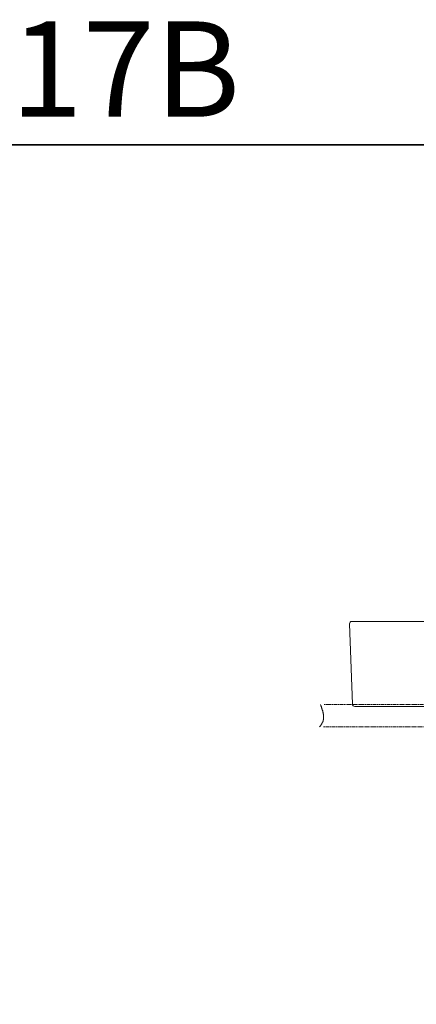
# Model space of a CAD drawing. Units: inches. Extents: x -1570 to 1314, y -1339 to 293.
# Drawn here: x -639 to -311, y -519 to 293 of the extents above; entities that cross this region are included whole.
import ezdxf

# ---------------------------------------------------------------- set-up
doc = ezdxf.new("R2010")
doc.units = ezdxf.units.IN
doc.header["$MEASUREMENT"] = 0
for name, pattern in [('AI-Linetype-1', [0.705556, 0.352778, -0.352778]), ('AI-Linetype-2', [0.705556, 0.352778, -0.352778]), ('AI-Linetype-3', [0.705556, 0.352778, -0.352778])]:
    doc.linetypes.add(name, pattern=pattern)
doc.layers.add('图层 1', color=7, linetype='Continuous')

msp = doc.modelspace()

# ---------------------------------------------------------------- linework, layer by layer
at = {"layer": '图层 1', "color": 7, "lineweight": 35}
msp.add_lwpolyline([(1314.22, -1252.63), (-1570.1, -1252.63), (-1570.1, 189.54), (1314.22, 189.54), (1314.22, -1252.63)], dxfattribs=at)
at = {"layer": '图层 1', "color": 7, "lineweight": 9}
for points in [[(-366.43, -205.33), (-364.08, -271.33)], [(-66.43, -203.26), (-364.44, -203.26)], [(-362.08, -273.26), (-66.43, -273.26)]]:
    msp.add_lwpolyline(points, dxfattribs=at)
at = {"layer": '图层 1', "color": 7, "linetype": 'AI-Linetype-3', "lineweight": 9}
msp.add_lwpolyline([(-390.36, -271.83), (-390.06, -272.43), (-390.06, -272.72), (-389.93, -273.02), (-389.77, -273.31), (-389.61, -273.61), (-389.61, -274.06), (-389.48, -274.35), (-389.32, -274.65), (-389.32, -274.94), (-389.18, -275.24), (-389.18, -275.4), (-389.02, -275.54), (-389.02, -275.68), (-389.02, -275.84), (-388.89, -275.98), (-388.89, -276.13), (-388.89, -276.28), (-388.73, -276.42), (-388.73, -276.57), (-388.73, -276.72), (-388.57, -276.88), (-388.57, -277.16), (-388.57, -277.32), (-388.57, -277.47), (-388.44, -277.61), (-388.44, -277.76), (-388.44, -277.91), (-388.44, -278.06), (-388.28, -278.21), (-388.28, -278.35), (-388.28, -278.5), (-388.28, -278.65), (-388.28, -278.8), (-388.14, -278.95), (-388.14, -279.1), (-388.14, -279.24), (-388.14, -279.39), (-388.14, -279.54), (-387.99, -279.69), (-387.99, -279.83), (-387.99, -279.98), (-387.99, -280.13), (-387.99, -280.29), (-387.99, -280.43), (-387.99, -280.58), (-387.85, -280.73), (-387.85, -280.87), (-387.85, -281.03), (-387.85, -281.17), (-387.85, -281.32), (-387.85, -281.47), (-387.85, -281.61), (-387.85, -281.76), (-387.85, -281.92), (-387.85, -282.06), (-387.85, -282.21), (-387.85, -282.36), (-387.85, -282.5), (-387.85, -282.65), (-387.85, -282.8), (-387.85, -282.95), (-387.85, -283.1), (-387.85, -283.25), (-387.85, -283.4), (-387.99, -283.54), (-387.99, -283.69), (-387.99, -283.84), (-387.99, -283.99), (-387.99, -284.14), (-387.99, -284.28), (-388.14, -284.44), (-388.14, -284.58), (-388.14, -284.73), (-388.14, -284.88), (-388.14, -285.03), (-388.28, -285.03), (-388.28, -285.18), (-388.28, -285.32), (-388.28, -285.47), (-388.44, -285.62), (-388.44, -285.76), (-388.44, -285.91), (-388.57, -285.91), (-388.57, -286.07), (-388.57, -286.21), (-388.73, -286.36), (-388.73, -286.51), (-388.89, -286.66), (-388.89, -286.81), (-389.02, -286.95), (-389.02, -287.1), (-389.18, -287.25), (-389.18, -287.39), (-389.32, -287.55), (-389.32, -287.69), (-389.48, -287.85), (-389.61, -287.99), (-389.61, -288.14), (-389.77, -288.14), (-389.77, -288.29), (-389.93, -288.44), (-389.93, -288.58), (-390.06, -288.73), (-390.06, -288.88), (-390.22, -289.03), (-390.36, -289.03), (-390.36, -289.18), (-390.51, -289.48), (-390.81, -289.77), (-390.94, -289.92), (-391.1, -290.21)], dxfattribs=at)
at = {"layer": '图层 1', "color": 7, "linetype": 'AI-Linetype-2', "lineweight": 9}
msp.add_lwpolyline([(-387.47, -271.83), (288.93, -271.83)], dxfattribs=at)
at = {"layer": '图层 1', "color": 7, "linetype": 'AI-Linetype-1', "lineweight": 9}
msp.add_lwpolyline([(-388.15, -290.21), (289.6, -290.21)], dxfattribs=at)
at = {"layer": '图层 1', "color": 7, "lineweight": 9}
msp.add_open_spline([(-364.44, -203.26), (-365.55, -203.26), (-366.43, -204.16), (-366.43, -205.26), (-366.43, -205.29), (-366.43, -205.31), (-366.43, -205.33)], degree=3, knots=[0, 0, 0, 0, 1, 1, 1, 2, 2, 2, 2], dxfattribs=at)
msp.add_open_spline([(-364.08, -271.33), (-364.05, -272.4), (-363.18, -273.26), (-362.08, -273.26)], degree=3, dxfattribs=at)

# ---------------------------------------------------------------- texts
at = {"layer": '图层 1', "color": 7, "insert": (-1576.46, 212.76), "char_height": 78.6267, "attachment_point": 7}
msp.add_mtext('{\\fArial|b1|i0|c0|p34;LW4716RB+VM5D417B}', dxfattribs=at)

doc.saveas('drawing.dxf')
